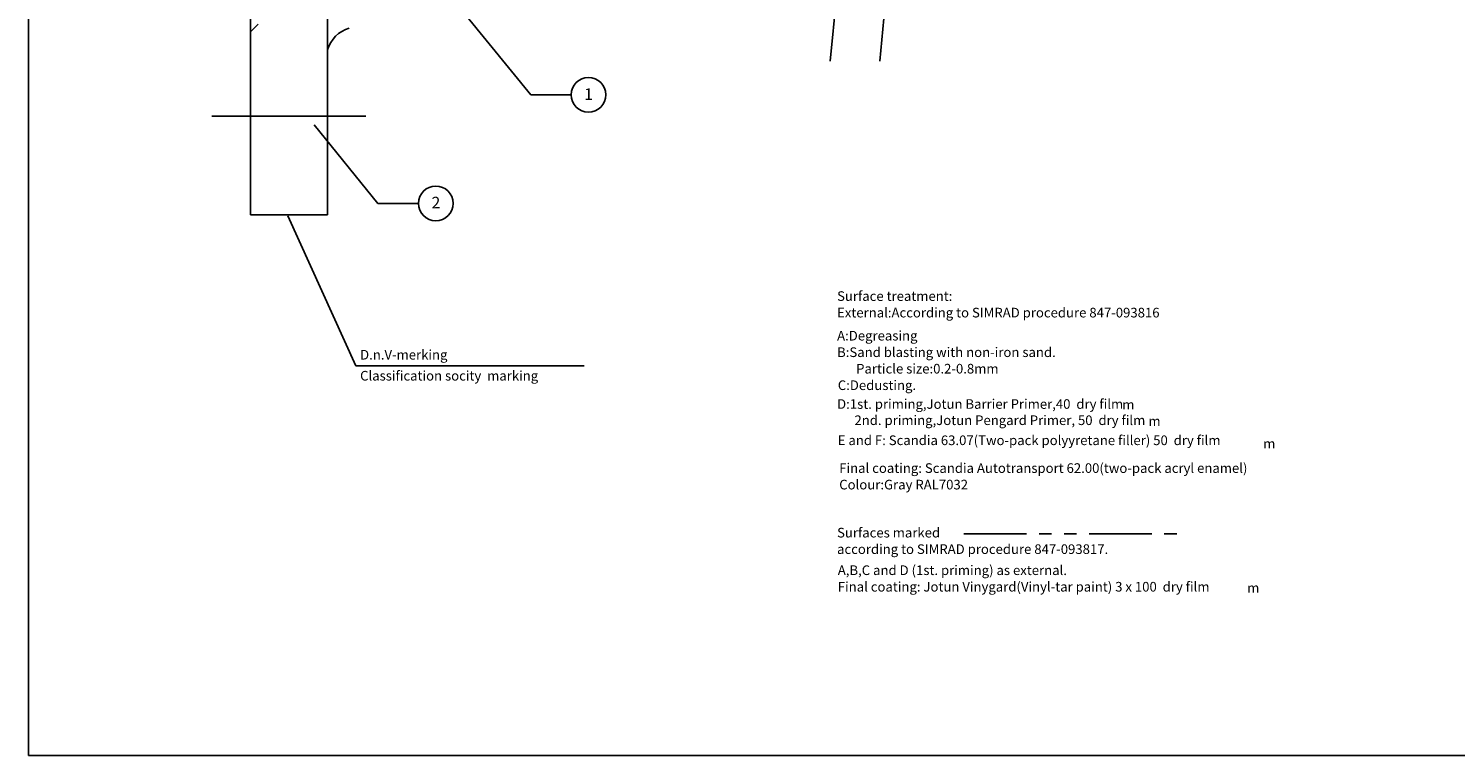
# Model space of a CAD drawing. Extents: x 0 to 789, y 0 to 566.
# Drawn here: x 0 to 370, y 0 to 189 of the extents above; entities that cross this region are included whole.
import ezdxf

# ---------------------------------------------------------------- set-up
doc = ezdxf.new("R2010")
doc.units = 0
doc.header["$LTSCALE"] = 13
doc.header["$MEASUREMENT"] = 0
for name, pattern in [('GEN7A', [6.875, 5, -0.625, 0.625, -0.625]), ('HIDDEN', [0.375, 0.25, -0.125]), ('PHANTOM', [2.5, 1.25, -0.25, 0.25, -0.25, 0.25, -0.25])]:
    doc.linetypes.add(name, pattern=pattern)
for name, color, linetype in [('6', 2, 'CONTINUOUS'), ('7A', 4, 'GEN7A'), ('L10', 7, 'CONTINUOUS'), ('L13', 3, 'CONTINUOUS'), ('L3', 3, 'HIDDEN'), ('L6', 6, 'PHANTOM')]:
    doc.layers.add(name, color=color, linetype=linetype)
doc.styles.add('GREEKS', font='greeks')
doc.styles.add('SIMPLEX', font='SIMPLEX')

msp = doc.modelspace()

# ---------------------------------------------------------------- linework, layer by layer
at = {"layer": '6'}
for centre in [(145.27, 171.56), (105.65, 143.37)]:
    msp.add_circle(centre, 4.5, dxfattribs=at)
at = {"layer": '7A'}
for p, q in [((234.71, 466.76), (208.02, 180.3)), ((247.52, 466.76), (220.83, 180.3)), ((87.55, 166.01), (47.55, 166.01))]:
    msp.add_line(p, q, dxfattribs=at)
at = {"layer": 'L10'}
for p, q in [((57.55, 510.38), (57.55, 140.38)), ((77.55, 449.38), (77.55, 140.38)), ((77.55, 140.38), (57.55, 140.38))]:
    msp.add_line(p, q, dxfattribs=at)
msp.add_lwpolyline([(0, 0), (789, 0), (789, 566), (0, 566)], close=True, dxfattribs=at)
msp.add_arc((85.69, 180.75), 8.5, 106.9275, 163.0725, dxfattribs=at)
at = {"layer": 'L13'}
for p, q in [((130.28, 171.56), (113.71, 191.92)), ((140.77, 171.56), (130.28, 171.56)), ((90.66, 143.37), (74.09, 163.73)), ((101.15, 143.37), (90.66, 143.37)), ((67.23, 140.15), (84.88, 101.17)), ((84.88, 101.17), (144.12, 101.17))]:
    msp.add_line(p, q, dxfattribs=at)
at = {"layer": 'L3'}
msp.add_line((57.55, 187.88), (59.55, 189.88), dxfattribs=at)
at = {"layer": 'L6'}
msp.add_line((242.67, 57.54), (299.39, 57.54), dxfattribs=at)

# ---------------------------------------------------------------- texts
at = {"layer": '6', "style": 'SIMPLEX'}
for s, height, p in [('1', 3, (144.16, 170.23)), ('2', 3, (104.56, 142.07)), ('Surface treatment:', 2.5, (209.77, 118.04)), ('External:According to SIMRAD procedure 847-093816', 2.5, (209.77, 113.75)), ('A:Degreasing', 2.5, (209.78, 107.76)), ('D.n.V-merking', 2.5, (86.02, 102.81)), ('B:Sand blasting with non-iron sand.', 2.5, (209.78, 103.47)), ('Classification socity  marking', 2.5, (86.02, 97.36)), ('Particle size:0.2-0.8mm', 2.5, (214.72, 99.19)), ('C:Dedusting.', 2.5, (209.96, 94.9)), ('D:1st. priming,Jotun Barrier Primer,40  dry film', 2.5, (209.78, 90.02)), ('2nd. priming,Jotun Pengard Primer, 50  dry film', 2.5, (214.28, 85.81)), ('E and F: Scandia 63.07(Two-pack polyyretane filler) 50  dry film', 2.5, (209.94, 80.6)), ('Final coating: Scandia Autotransport 62.00(two-pack acryl enamel)', 2.5, (210.33, 73.38)), ('Colour:Gray RAL7032', 2.5, (210.33, 69.09)), ('Surfaces marked', 2.5, (209.77, 56.61)), ('according to SIMRAD procedure 847-093817.', 2.5, (209.77, 52.33)), ('A,B,C and D (1st. priming) as external.', 2.5, (209.96, 46.86)), ('Final coating: Jotun Vinygard(Vinyl-tar paint) 3 x 100  dry film', 2.5, (209.96, 42.57))]:
    msp.add_text(s, height=height, dxfattribs=at).set_placement(p)
at = {"layer": 'L13', "style": 'GREEKS'}
for p in [(283.76, 89.86), (290.55, 85.57), (320.33, 79.73), (316.18, 42.28)]:
    msp.add_text('m', height=2.5, dxfattribs=at).set_placement(p)

doc.saveas('drawing.dxf')
